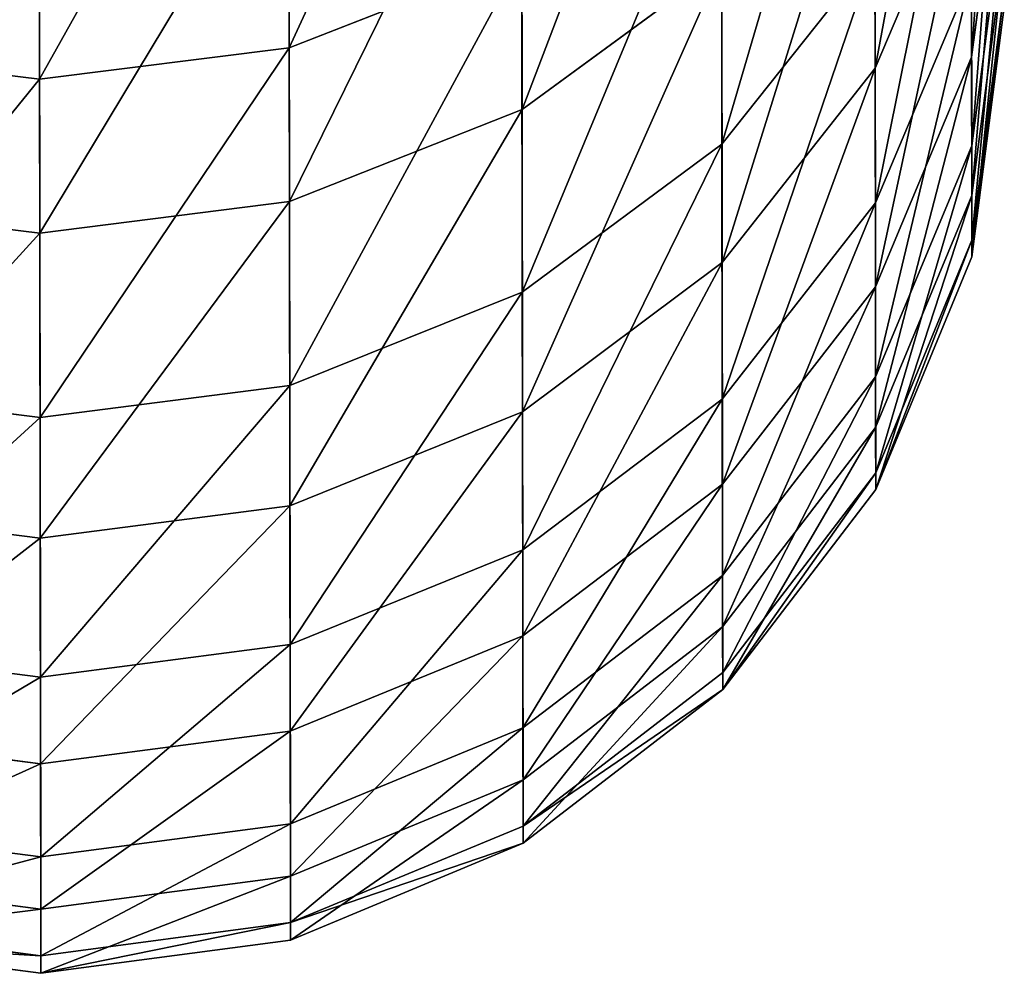
# Model space of a CAD drawing. Units: millimetres. Extents: x -1040 to 1609, y -2342 to 5866.
# Drawn here: x 87 to 104, y -2341 to -2325 of the extents above; entities that cross this region are included whole.
import ezdxf

# ---------------------------------------------------------------- set-up
doc = ezdxf.new("R2010")
doc.units = ezdxf.units.MM
doc.layers.get('0').update_dxf_attribs({"true_color": 0xffffff})

# ---------------------------------------------------------------- blocks, each defined once
blk = doc.blocks.new('Group12#1')
for p, q in [((2628.464, -864.44, 126.525), (2627.929, -860.078, 126.719)), ((2631.154, -864.444, 298.825), (2630.614, -860.082, 298.648)), ((2634.37, -864.449, 145.1), (2633.823, -860.087, 145.254)), ((2636.477, -864.452, 280.074), (2635.926, -860.09, 279.938)), ((2638.905, -864.455, 164.057), (2638.348, -860.093, 164.17)), ((2640.418, -864.457, 260.985), (2639.858, -860.095, 260.889)), ((2642.043, -864.46, 183.295), (2641.48, -860.098, 183.366)), ((2642.954, -864.461, 241.659), (2642.389, -860.099, 241.605)), ((2643.769, -864.462, 202.71), (2643.202, -860.1, 202.74)), ((2644.074, -864.463, 222.199), (2643.506, -860.101, 222.187)), ((2628.464, -864.44, 126.525), (2621.217, -864.429, 108.43)), ((2624.476, -864.434, 317.137), (2631.154, -864.444, 298.825)), ((2627.917, -868.8, 126.719), (2628.464, -864.44, 126.525)), ((2634.37, -864.449, 145.1), (2628.464, -864.44, 126.525)), ((2630.601, -868.804, 298.648), (2631.154, -864.444, 298.825)), ((2631.154, -864.444, 298.825), (2636.477, -864.452, 280.074)), ((2633.81, -868.809, 145.254), (2634.37, -864.449, 145.1)), ((2638.905, -864.455, 164.057), (2634.37, -864.449, 145.1)), ((2635.913, -868.812, 279.938), (2636.477, -864.452, 280.074)), ((2636.477, -864.452, 280.074), (2640.418, -864.457, 260.985)), ((2638.335, -868.815, 164.17), (2638.905, -864.455, 164.057)), ((2642.043, -864.46, 183.295), (2638.905, -864.455, 164.057)), ((2639.845, -868.818, 260.889), (2640.418, -864.457, 260.985)), ((2640.418, -864.457, 260.985), (2642.954, -864.461, 241.659)), ((2641.467, -868.82, 183.366), (2642.043, -864.46, 183.295)), ((2643.769, -864.462, 202.71), (2642.043, -864.46, 183.295)), ((2642.376, -868.821, 241.605), (2642.954, -864.461, 241.659)), ((2642.954, -864.461, 241.659), (2644.074, -864.463, 222.199)), ((2643.19, -868.822, 202.74), (2643.769, -864.462, 202.71)), ((2643.493, -868.823, 222.187), (2644.074, -864.463, 222.199)), ((2644.074, -864.463, 222.199), (2643.769, -864.462, 202.71)), ((2627.917, -868.8, 126.719), (2620.686, -868.79, 108.663)), ((2623.938, -868.795, 316.921), (2630.601, -868.804, 298.648)), ((2626.327, -872.862, 127.287), (2627.917, -868.8, 126.719)), ((2633.81, -868.809, 145.254), (2627.917, -868.8, 126.719)), ((2628.994, -872.866, 298.129), (2630.601, -868.804, 298.648)), ((2630.601, -868.804, 298.648), (2635.913, -868.812, 279.938)), ((2632.183, -872.87, 145.705), (2633.81, -868.809, 145.254)), ((2638.335, -868.815, 164.17), (2633.81, -868.809, 145.254)), ((2634.273, -872.873, 279.537), (2635.913, -868.812, 279.938)), ((2635.913, -868.812, 279.938), (2639.845, -868.818, 260.889)), ((2636.679, -872.877, 164.502), (2638.335, -868.815, 164.17)), ((2638.18, -872.879, 260.61), (2639.845, -868.818, 260.889)), ((2641.467, -868.82, 183.366), (2638.335, -868.815, 164.17)), ((2639.791, -872.881, 183.576), (2641.467, -868.82, 183.366)), ((2639.845, -868.818, 260.889), (2642.376, -868.821, 241.605)), ((2640.695, -872.883, 241.447), (2642.376, -868.821, 241.605)), ((2643.19, -868.822, 202.74), (2641.467, -868.82, 183.366)), ((2641.503, -872.884, 202.827), (2643.19, -868.822, 202.74)), ((2641.804, -872.884, 222.152), (2643.493, -868.823, 222.187)), ((2642.376, -868.821, 241.605), (2643.493, -868.823, 222.187)), ((2643.493, -868.823, 222.187), (2643.19, -868.822, 202.74)), ((2622.373, -872.856, 316.287), (2628.994, -872.866, 298.129)), ((2632.183, -872.87, 145.705), (2626.327, -872.862, 127.287)), ((2626.441, -876.352, 297.305), (2628.994, -872.866, 298.129)), ((2628.994, -872.866, 298.129), (2634.273, -872.873, 279.537)), ((2629.598, -876.356, 146.423), (2632.183, -872.87, 145.705)), ((2636.679, -872.877, 164.502), (2632.183, -872.87, 145.705)), ((2631.666, -876.359, 278.901), (2634.273, -872.873, 279.537)), ((2634.049, -876.363, 165.029), (2636.679, -872.877, 164.502)), ((2634.273, -872.873, 279.537), (2638.18, -872.879, 260.61)), ((2635.534, -876.365, 260.164), (2638.18, -872.879, 260.61)), ((2639.791, -872.881, 183.576), (2636.679, -872.877, 164.502)), ((2637.129, -876.367, 183.911), (2639.791, -872.881, 183.576)), ((2638.024, -876.369, 241.196), (2640.695, -872.883, 241.447)), ((2638.18, -872.879, 260.61), (2640.695, -872.883, 241.447)), ((2638.824, -876.37, 202.967), (2641.503, -872.884, 202.827)), ((2639.122, -876.37, 222.096), (2641.804, -872.884, 222.152)), ((2641.503, -872.884, 202.827), (2639.791, -872.881, 183.576)), ((2640.695, -872.883, 241.447), (2641.804, -872.884, 222.152)), ((2641.804, -872.884, 222.152), (2641.503, -872.884, 202.827)), ((2629.598, -876.356, 146.423), (2623.801, -876.348, 128.191)), ((2626.232, -879.029, 147.358), (2629.598, -876.356, 146.423)), ((2626.441, -876.352, 297.305), (2631.666, -876.359, 278.901)), ((2628.273, -879.032, 278.071), (2631.666, -876.359, 278.901)), ((2634.049, -876.363, 165.029), (2629.598, -876.356, 146.423)), ((2630.623, -879.036, 165.717), (2634.049, -876.363, 165.029)), ((2631.666, -876.359, 278.901), (2635.534, -876.365, 260.164)), ((2632.089, -879.038, 259.584), (2635.534, -876.365, 260.164)), ((2633.663, -879.04, 184.347), (2637.129, -876.367, 183.911)), ((2637.129, -876.367, 183.911), (2634.049, -876.363, 165.029)), ((2634.546, -879.041, 240.868), (2638.024, -876.369, 241.196)), ((2635.334, -879.042, 203.149), (2638.824, -876.37, 202.967)), ((2635.534, -876.365, 260.164), (2638.024, -876.369, 241.196)), ((2635.629, -879.043, 222.023), (2639.122, -876.37, 222.096)), ((2638.824, -876.37, 202.967), (2637.129, -876.367, 183.911)), ((2638.024, -876.369, 241.196), (2639.122, -876.37, 222.096)), ((2639.122, -876.37, 222.096), (2638.824, -876.37, 202.967)), ((2623.117, -879.025, 296.229), (2628.273, -879.032, 278.071)), ((2624.323, -880.71, 277.104), (2628.273, -879.032, 278.071)), ((2630.623, -879.036, 165.717), (2626.232, -879.029, 147.358)), ((2626.637, -880.713, 166.517), (2630.623, -879.036, 165.717)), ((2628.079, -880.715, 258.908), (2632.089, -879.038, 259.584)), ((2628.273, -879.032, 278.071), (2632.089, -879.038, 259.584)), ((2629.628, -880.718, 184.854), (2633.663, -879.04, 184.347)), ((2630.497, -880.719, 240.487), (2634.546, -879.041, 240.868)), ((2633.663, -879.04, 184.347), (2630.623, -879.036, 165.717)), ((2631.274, -880.72, 203.361), (2635.334, -879.042, 203.149)), ((2631.564, -880.72, 221.938), (2635.629, -879.043, 222.023)), ((2632.089, -879.038, 259.584), (2634.546, -879.041, 240.868)), ((2635.334, -879.042, 203.149), (2633.663, -879.04, 184.347)), ((2634.546, -879.041, 240.868), (2635.629, -879.043, 222.023)), ((2635.629, -879.043, 222.023), (2635.334, -879.042, 203.149)), ((2623.778, -881.283, 258.183), (2628.079, -880.715, 258.908)), ((2624.323, -880.71, 277.104), (2628.079, -880.715, 258.908)), ((2625.301, -881.285, 185.399), (2629.628, -880.718, 184.854)), ((2626.154, -881.287, 240.078), (2630.497, -880.719, 240.487)), ((2629.628, -880.718, 184.854), (2626.637, -880.713, 166.517)), ((2626.918, -881.288, 203.588), (2631.274, -880.72, 203.361)), ((2627.203, -881.288, 221.847), (2631.564, -880.72, 221.938)), ((2628.079, -880.715, 258.908), (2630.497, -880.719, 240.487)), ((2631.274, -880.72, 203.361), (2629.628, -880.718, 184.854)), ((2630.497, -880.719, 240.487), (2631.564, -880.72, 221.938)), ((2631.564, -880.72, 221.938), (2631.274, -880.72, 203.361))]:
    blk.add_line(p, q)
at = {"color": 8, "true_color": 0x64777b}
mesh = blk.add_polyface(dxfattribs=at)
corners = [(2621.217, -864.429, 108.43), (2627.929, -860.078, 126.719), (2628.464, -864.44, 126.525), (2620.698, -860.068, 108.663)]
mesh.append_faces([[corners[k] for k in face] for face in [(0, 1, 2), (1, 0, 3)]], dxfattribs={"vtx0": -1, "color": 8})
mesh = blk.add_polyface(dxfattribs=at)
corners = [(2630.614, -860.082, 298.648), (2624.476, -864.434, 317.137), (2631.154, -864.444, 298.825), (2623.95, -860.072, 316.921)]
mesh.append_faces([[corners[k] for k in face] for face in [(0, 1, 2), (1, 0, 3)]], dxfattribs={"vtx0": -1, "color": 8})
mesh = blk.add_polyface(dxfattribs=at)
corners = [(2628.464, -864.44, 126.525), (2633.823, -860.087, 145.254), (2634.37, -864.449, 145.1), (2627.929, -860.078, 126.719)]
mesh.append_faces([[corners[k] for k in face] for face in [(0, 1, 2), (1, 0, 3)]], dxfattribs={"vtx0": -1, "color": 8})
mesh = blk.add_polyface(dxfattribs=at)
corners = [(2635.926, -860.09, 279.938), (2631.154, -864.444, 298.825), (2636.477, -864.452, 280.074), (2630.614, -860.082, 298.648)]
mesh.append_faces([[corners[k] for k in face] for face in [(0, 1, 2), (1, 0, 3)]], dxfattribs={"vtx0": -1, "color": 8})
mesh = blk.add_polyface(dxfattribs=at)
corners = [(2634.37, -864.449, 145.1), (2638.348, -860.093, 164.17), (2638.905, -864.455, 164.057), (2633.823, -860.087, 145.254)]
mesh.append_faces([[corners[k] for k in face] for face in [(0, 1, 2), (1, 0, 3)]], dxfattribs={"vtx0": -1, "color": 8})
mesh = blk.add_polyface(dxfattribs=at)
corners = [(2639.858, -860.095, 260.889), (2636.477, -864.452, 280.074), (2640.418, -864.457, 260.985), (2635.926, -860.09, 279.938)]
mesh.append_faces([[corners[k] for k in face] for face in [(0, 1, 2), (1, 0, 3)]], dxfattribs={"vtx0": -1, "color": 8})
mesh = blk.add_polyface(dxfattribs=at)
corners = [(2638.905, -864.455, 164.057), (2641.48, -860.098, 183.366), (2642.043, -864.46, 183.295), (2638.348, -860.093, 164.17)]
mesh.append_faces([[corners[k] for k in face] for face in [(0, 1, 2), (1, 0, 3)]], dxfattribs={"vtx0": -1, "color": 8})
mesh = blk.add_polyface(dxfattribs=at)
corners = [(2642.389, -860.099, 241.605), (2640.418, -864.457, 260.985), (2642.954, -864.461, 241.659), (2639.858, -860.095, 260.889)]
mesh.append_faces([[corners[k] for k in face] for face in [(0, 1, 2), (1, 0, 3)]], dxfattribs={"vtx0": -1, "color": 8})
mesh = blk.add_polyface(dxfattribs=at)
corners = [(2642.043, -864.46, 183.295), (2643.202, -860.1, 202.74), (2643.769, -864.462, 202.71), (2641.48, -860.098, 183.366)]
mesh.append_faces([[corners[k] for k in face] for face in [(0, 1, 2), (1, 0, 3)]], dxfattribs={"vtx0": -1, "color": 8})
mesh = blk.add_polyface(dxfattribs=at)
corners = [(2643.506, -860.101, 222.187), (2642.954, -864.461, 241.659), (2644.074, -864.463, 222.199), (2642.389, -860.099, 241.605)]
mesh.append_faces([[corners[k] for k in face] for face in [(0, 1, 2), (1, 0, 3)]], dxfattribs={"vtx0": -1, "color": 8})
mesh = blk.add_polyface(dxfattribs=at)
corners = [(2643.769, -864.462, 202.71), (2643.506, -860.101, 222.187), (2644.074, -864.463, 222.199), (2643.202, -860.1, 202.74)]
mesh.append_faces([[corners[k] for k in face] for face in [(0, 1, 2), (1, 0, 3)]], dxfattribs={"vtx0": -1, "color": 8})
mesh = blk.add_polyface(dxfattribs=at)
corners = [(2620.686, -868.79, 108.663), (2628.464, -864.44, 126.525), (2627.917, -868.8, 126.719), (2621.217, -864.429, 108.43)]
mesh.append_faces([[corners[k] for k in face] for face in [(0, 1, 2), (1, 0, 3)]], dxfattribs={"vtx0": -1, "color": 8})
mesh = blk.add_polyface(dxfattribs=at)
corners = [(2631.154, -864.444, 298.825), (2623.938, -868.795, 316.921), (2630.601, -868.804, 298.648), (2624.476, -864.434, 317.137)]
mesh.append_faces([[corners[k] for k in face] for face in [(0, 1, 2), (1, 0, 3)]], dxfattribs={"vtx0": -1, "color": 8})
mesh = blk.add_polyface(dxfattribs=at)
corners = [(2627.917, -868.8, 126.719), (2634.37, -864.449, 145.1), (2633.81, -868.809, 145.254), (2628.464, -864.44, 126.525)]
mesh.append_faces([[corners[k] for k in face] for face in [(0, 1, 2), (1, 0, 3)]], dxfattribs={"vtx0": -1, "color": 8})
mesh = blk.add_polyface(dxfattribs=at)
corners = [(2636.477, -864.452, 280.074), (2630.601, -868.804, 298.648), (2635.913, -868.812, 279.938), (2631.154, -864.444, 298.825)]
mesh.append_faces([[corners[k] for k in face] for face in [(0, 1, 2), (1, 0, 3)]], dxfattribs={"vtx0": -1, "color": 8})
mesh = blk.add_polyface(dxfattribs=at)
corners = [(2633.81, -868.809, 145.254), (2638.905, -864.455, 164.057), (2638.335, -868.815, 164.17), (2634.37, -864.449, 145.1)]
mesh.append_faces([[corners[k] for k in face] for face in [(0, 1, 2), (1, 0, 3)]], dxfattribs={"vtx0": -1, "color": 8})
mesh = blk.add_polyface(dxfattribs=at)
corners = [(2640.418, -864.457, 260.985), (2635.913, -868.812, 279.938), (2639.845, -868.818, 260.889), (2636.477, -864.452, 280.074)]
mesh.append_faces([[corners[k] for k in face] for face in [(0, 1, 2), (1, 0, 3)]], dxfattribs={"vtx0": -1, "color": 8})
mesh = blk.add_polyface(dxfattribs=at)
corners = [(2638.335, -868.815, 164.17), (2642.043, -864.46, 183.295), (2641.467, -868.82, 183.366), (2638.905, -864.455, 164.057)]
mesh.append_faces([[corners[k] for k in face] for face in [(0, 1, 2), (1, 0, 3)]], dxfattribs={"vtx0": -1, "color": 8})
mesh = blk.add_polyface(dxfattribs=at)
corners = [(2642.954, -864.461, 241.659), (2639.845, -868.818, 260.889), (2642.376, -868.821, 241.605), (2640.418, -864.457, 260.985)]
mesh.append_faces([[corners[k] for k in face] for face in [(0, 1, 2), (1, 0, 3)]], dxfattribs={"vtx0": -1, "color": 8})
mesh = blk.add_polyface(dxfattribs=at)
corners = [(2641.467, -868.82, 183.366), (2643.769, -864.462, 202.71), (2643.19, -868.822, 202.74), (2642.043, -864.46, 183.295)]
mesh.append_faces([[corners[k] for k in face] for face in [(0, 1, 2), (1, 0, 3)]], dxfattribs={"vtx0": -1, "color": 8})
mesh = blk.add_polyface(dxfattribs=at)
corners = [(2644.074, -864.463, 222.199), (2642.376, -868.821, 241.605), (2643.493, -868.823, 222.187), (2642.954, -864.461, 241.659)]
mesh.append_faces([[corners[k] for k in face] for face in [(0, 1, 2), (1, 0, 3)]], dxfattribs={"vtx0": -1, "color": 8})
mesh = blk.add_polyface(dxfattribs=at)
corners = [(2643.19, -868.822, 202.74), (2644.074, -864.463, 222.199), (2643.493, -868.823, 222.187), (2643.769, -864.462, 202.71)]
mesh.append_faces([[corners[k] for k in face] for face in [(0, 1, 2), (1, 0, 3)]], dxfattribs={"vtx0": -1, "color": 8})
mesh = blk.add_polyface(dxfattribs=at)
corners = [(2619.141, -872.851, 109.345), (2627.917, -868.8, 126.719), (2626.327, -872.862, 127.287), (2620.686, -868.79, 108.663)]
mesh.append_faces([[corners[k] for k in face] for face in [(0, 1, 2), (1, 0, 3)]], dxfattribs={"vtx0": -1, "color": 8})
mesh = blk.add_polyface(dxfattribs=at)
corners = [(2630.601, -868.804, 298.648), (2622.373, -872.856, 316.287), (2628.994, -872.866, 298.129), (2623.938, -868.795, 316.921)]
mesh.append_faces([[corners[k] for k in face] for face in [(0, 1, 2), (1, 0, 3)]], dxfattribs={"vtx0": -1, "color": 8})
mesh = blk.add_polyface(dxfattribs=at)
corners = [(2626.327, -872.862, 127.287), (2633.81, -868.809, 145.254), (2632.183, -872.87, 145.705), (2627.917, -868.8, 126.719)]
mesh.append_faces([[corners[k] for k in face] for face in [(0, 1, 2), (1, 0, 3)]], dxfattribs={"vtx0": -1, "color": 8})
mesh = blk.add_polyface(dxfattribs=at)
corners = [(2635.913, -868.812, 279.938), (2628.994, -872.866, 298.129), (2634.273, -872.873, 279.537), (2630.601, -868.804, 298.648)]
mesh.append_faces([[corners[k] for k in face] for face in [(0, 1, 2), (1, 0, 3)]], dxfattribs={"vtx0": -1, "color": 8})
mesh = blk.add_polyface(dxfattribs=at)
corners = [(2632.183, -872.87, 145.705), (2638.335, -868.815, 164.17), (2636.679, -872.877, 164.502), (2633.81, -868.809, 145.254)]
mesh.append_faces([[corners[k] for k in face] for face in [(0, 1, 2), (1, 0, 3)]], dxfattribs={"vtx0": -1, "color": 8})
mesh = blk.add_polyface(dxfattribs=at)
corners = [(2639.845, -868.818, 260.889), (2634.273, -872.873, 279.537), (2638.18, -872.879, 260.61), (2635.913, -868.812, 279.938)]
mesh.append_faces([[corners[k] for k in face] for face in [(0, 1, 2), (1, 0, 3)]], dxfattribs={"vtx0": -1, "color": 8})
mesh = blk.add_polyface(dxfattribs=at)
corners = [(2636.679, -872.877, 164.502), (2641.467, -868.82, 183.366), (2639.791, -872.881, 183.576), (2638.335, -868.815, 164.17)]
mesh.append_faces([[corners[k] for k in face] for face in [(0, 1, 2), (1, 0, 3)]], dxfattribs={"vtx0": -1, "color": 8})
mesh = blk.add_polyface(dxfattribs=at)
corners = [(2642.376, -868.821, 241.605), (2638.18, -872.879, 260.61), (2640.695, -872.883, 241.447), (2639.845, -868.818, 260.889)]
mesh.append_faces([[corners[k] for k in face] for face in [(0, 1, 2), (1, 0, 3)]], dxfattribs={"vtx0": -1, "color": 8})
mesh = blk.add_polyface(dxfattribs=at)
corners = [(2639.791, -872.881, 183.576), (2643.19, -868.822, 202.74), (2641.503, -872.884, 202.827), (2641.467, -868.82, 183.366)]
mesh.append_faces([[corners[k] for k in face] for face in [(0, 1, 2), (1, 0, 3)]], dxfattribs={"vtx0": -1, "color": 8})
mesh = blk.add_polyface(dxfattribs=at)
corners = [(2643.493, -868.823, 222.187), (2640.695, -872.883, 241.447), (2641.804, -872.884, 222.152), (2642.376, -868.821, 241.605)]
mesh.append_faces([[corners[k] for k in face] for face in [(0, 1, 2), (1, 0, 3)]], dxfattribs={"vtx0": -1, "color": 8})
mesh = blk.add_polyface(dxfattribs=at)
corners = [(2643.19, -868.822, 202.74), (2641.804, -872.884, 222.152), (2641.503, -872.884, 202.827), (2643.493, -868.823, 222.187)]
mesh.append_faces([[corners[k] for k in face] for face in [(0, 1, 2), (1, 0, 3)]], dxfattribs={"vtx0": -1, "color": 8})
mesh = blk.add_polyface(dxfattribs=at)
corners = [(2628.994, -872.866, 298.129), (2619.887, -876.342, 315.278), (2626.441, -876.352, 297.305), (2622.373, -872.856, 316.287)]
mesh.append_faces([[corners[k] for k in face] for face in [(0, 1, 2), (1, 0, 3)]], dxfattribs={"vtx0": -1, "color": 8})
mesh = blk.add_polyface(dxfattribs=at)
corners = [(2623.801, -876.348, 128.191), (2632.183, -872.87, 145.705), (2629.598, -876.356, 146.423), (2626.327, -872.862, 127.287)]
mesh.append_faces([[corners[k] for k in face] for face in [(0, 1, 2), (1, 0, 3)]], dxfattribs={"vtx0": -1, "color": 8})
mesh = blk.add_polyface(dxfattribs=at)
corners = [(2634.273, -872.873, 279.537), (2626.441, -876.352, 297.305), (2631.666, -876.359, 278.901), (2628.994, -872.866, 298.129)]
mesh.append_faces([[corners[k] for k in face] for face in [(0, 1, 2), (1, 0, 3)]], dxfattribs={"vtx0": -1, "color": 8})
mesh = blk.add_polyface(dxfattribs=at)
corners = [(2629.598, -876.356, 146.423), (2636.679, -872.877, 164.502), (2634.049, -876.363, 165.029), (2632.183, -872.87, 145.705)]
mesh.append_faces([[corners[k] for k in face] for face in [(0, 1, 2), (1, 0, 3)]], dxfattribs={"vtx0": -1, "color": 8})
mesh = blk.add_polyface(dxfattribs=at)
corners = [(2638.18, -872.879, 260.61), (2631.666, -876.359, 278.901), (2635.534, -876.365, 260.164), (2634.273, -872.873, 279.537)]
mesh.append_faces([[corners[k] for k in face] for face in [(0, 1, 2), (1, 0, 3)]], dxfattribs={"vtx0": -1, "color": 8})
mesh = blk.add_polyface(dxfattribs=at)
corners = [(2634.049, -876.363, 165.029), (2639.791, -872.881, 183.576), (2637.129, -876.367, 183.911), (2636.679, -872.877, 164.502)]
mesh.append_faces([[corners[k] for k in face] for face in [(0, 1, 2), (1, 0, 3)]], dxfattribs={"vtx0": -1, "color": 8})
mesh = blk.add_polyface(dxfattribs=at)
corners = [(2640.695, -872.883, 241.447), (2635.534, -876.365, 260.164), (2638.024, -876.369, 241.196), (2638.18, -872.879, 260.61)]
mesh.append_faces([[corners[k] for k in face] for face in [(0, 1, 2), (1, 0, 3)]], dxfattribs={"vtx0": -1, "color": 8})
mesh = blk.add_polyface(dxfattribs=at)
corners = [(2637.129, -876.367, 183.911), (2641.503, -872.884, 202.827), (2638.824, -876.37, 202.967), (2639.791, -872.881, 183.576)]
mesh.append_faces([[corners[k] for k in face] for face in [(0, 1, 2), (1, 0, 3)]], dxfattribs={"vtx0": -1, "color": 8})
mesh = blk.add_polyface(dxfattribs=at)
corners = [(2641.804, -872.884, 222.152), (2638.024, -876.369, 241.196), (2639.122, -876.37, 222.096), (2640.695, -872.883, 241.447)]
mesh.append_faces([[corners[k] for k in face] for face in [(0, 1, 2), (1, 0, 3)]], dxfattribs={"vtx0": -1, "color": 8})
mesh = blk.add_polyface(dxfattribs=at)
corners = [(2641.503, -872.884, 202.827), (2639.122, -876.37, 222.096), (2638.824, -876.37, 202.967), (2641.804, -872.884, 222.152)]
mesh.append_faces([[corners[k] for k in face] for face in [(0, 1, 2), (1, 0, 3)]], dxfattribs={"vtx0": -1, "color": 8})
mesh = blk.add_polyface(dxfattribs=at)
corners = [(2629.598, -876.356, 146.423), (2620.512, -879.021, 129.369), (2623.801, -876.348, 128.191), (2626.232, -879.029, 147.358)]
mesh.append_faces([[corners[k] for k in face] for face in [(0, 1, 2), (1, 0, 3)]], dxfattribs={"vtx0": -1, "color": 8})
mesh = blk.add_polyface(dxfattribs=at)
corners = [(2631.666, -876.359, 278.901), (2623.117, -879.025, 296.229), (2628.273, -879.032, 278.071), (2626.441, -876.352, 297.305)]
mesh.append_faces([[corners[k] for k in face] for face in [(0, 1, 2), (1, 0, 3)]], dxfattribs={"vtx0": -1, "color": 8})
mesh = blk.add_polyface(dxfattribs=at)
corners = [(2634.049, -876.363, 165.029), (2626.232, -879.029, 147.358), (2629.598, -876.356, 146.423), (2630.623, -879.036, 165.717)]
mesh.append_faces([[corners[k] for k in face] for face in [(0, 1, 2), (1, 0, 3)]], dxfattribs={"vtx0": -1, "color": 8})
mesh = blk.add_polyface(dxfattribs=at)
corners = [(2635.534, -876.365, 260.164), (2628.273, -879.032, 278.071), (2632.089, -879.038, 259.584), (2631.666, -876.359, 278.901)]
mesh.append_faces([[corners[k] for k in face] for face in [(0, 1, 2), (1, 0, 3)]], dxfattribs={"vtx0": -1, "color": 8})
mesh = blk.add_polyface(dxfattribs=at)
corners = [(2637.129, -876.367, 183.911), (2630.623, -879.036, 165.717), (2634.049, -876.363, 165.029), (2633.663, -879.04, 184.347)]
mesh.append_faces([[corners[k] for k in face] for face in [(0, 1, 2), (1, 0, 3)]], dxfattribs={"vtx0": -1, "color": 8})
mesh = blk.add_polyface(dxfattribs=at)
corners = [(2638.024, -876.369, 241.196), (2632.089, -879.038, 259.584), (2634.546, -879.041, 240.868), (2635.534, -876.365, 260.164)]
mesh.append_faces([[corners[k] for k in face] for face in [(0, 1, 2), (1, 0, 3)]], dxfattribs={"vtx0": -1, "color": 8})
mesh = blk.add_polyface(dxfattribs=at)
corners = [(2638.824, -876.37, 202.967), (2633.663, -879.04, 184.347), (2637.129, -876.367, 183.911), (2635.334, -879.042, 203.149)]
mesh.append_faces([[corners[k] for k in face] for face in [(0, 1, 2), (1, 0, 3)]], dxfattribs={"vtx0": -1, "color": 8})
mesh = blk.add_polyface(dxfattribs=at)
corners = [(2639.122, -876.37, 222.096), (2634.546, -879.041, 240.868), (2635.629, -879.043, 222.023), (2638.024, -876.369, 241.196)]
mesh.append_faces([[corners[k] for k in face] for face in [(0, 1, 2), (1, 0, 3)]], dxfattribs={"vtx0": -1, "color": 8})
mesh = blk.add_polyface(dxfattribs=at)
corners = [(2639.122, -876.37, 222.096), (2635.334, -879.042, 203.149), (2638.824, -876.37, 202.967), (2635.629, -879.043, 222.023)]
mesh.append_faces([[corners[k] for k in face] for face in [(0, 1, 2), (1, 0, 3)]], dxfattribs={"vtx0": -1, "color": 8})
mesh = blk.add_polyface(dxfattribs=at)
corners = [(2628.273, -879.032, 278.071), (2619.249, -880.702, 294.978), (2624.323, -880.71, 277.104), (2623.117, -879.025, 296.229)]
mesh.append_faces([[corners[k] for k in face] for face in [(0, 1, 2), (1, 0, 3)]], dxfattribs={"vtx0": -1, "color": 8})
mesh = blk.add_polyface(dxfattribs=at)
corners = [(2630.623, -879.036, 165.717), (2622.314, -880.707, 148.447), (2626.232, -879.029, 147.358), (2626.637, -880.713, 166.517)]
mesh.append_faces([[corners[k] for k in face] for face in [(0, 1, 2), (1, 0, 3)]], dxfattribs={"vtx0": -1, "color": 8})
mesh = blk.add_polyface(dxfattribs=at)
corners = [(2632.089, -879.038, 259.584), (2624.323, -880.71, 277.104), (2628.079, -880.715, 258.908), (2628.273, -879.032, 278.071)]
mesh.append_faces([[corners[k] for k in face] for face in [(0, 1, 2), (1, 0, 3)]], dxfattribs={"vtx0": -1, "color": 8})
mesh = blk.add_polyface(dxfattribs=at)
corners = [(2633.663, -879.04, 184.347), (2626.637, -880.713, 166.517), (2630.623, -879.036, 165.717), (2629.628, -880.718, 184.854)]
mesh.append_faces([[corners[k] for k in face] for face in [(0, 1, 2), (1, 0, 3)]], dxfattribs={"vtx0": -1, "color": 8})
mesh = blk.add_polyface(dxfattribs=at)
corners = [(2634.546, -879.041, 240.868), (2628.079, -880.715, 258.908), (2630.497, -880.719, 240.487), (2632.089, -879.038, 259.584)]
mesh.append_faces([[corners[k] for k in face] for face in [(0, 1, 2), (1, 0, 3)]], dxfattribs={"vtx0": -1, "color": 8})
mesh = blk.add_polyface(dxfattribs=at)
corners = [(2635.334, -879.042, 203.149), (2629.628, -880.718, 184.854), (2633.663, -879.04, 184.347), (2631.274, -880.72, 203.361)]
mesh.append_faces([[corners[k] for k in face] for face in [(0, 1, 2), (1, 0, 3)]], dxfattribs={"vtx0": -1, "color": 8})
mesh = blk.add_polyface(dxfattribs=at)
corners = [(2635.629, -879.043, 222.023), (2630.497, -880.719, 240.487), (2631.564, -880.72, 221.938), (2634.546, -879.041, 240.868)]
mesh.append_faces([[corners[k] for k in face] for face in [(0, 1, 2), (1, 0, 3)]], dxfattribs={"vtx0": -1, "color": 8})
mesh = blk.add_polyface(dxfattribs=at)
corners = [(2635.629, -879.043, 222.023), (2631.274, -880.72, 203.361), (2635.334, -879.042, 203.149), (2631.564, -880.72, 221.938)]
mesh.append_faces([[corners[k] for k in face] for face in [(0, 1, 2), (1, 0, 3)]], dxfattribs={"vtx0": -1, "color": 8})
mesh = blk.add_polyface(dxfattribs=at)
corners = [(2628.079, -880.715, 258.908), (2620.086, -881.278, 276.067), (2623.778, -881.283, 258.183), (2624.323, -880.71, 277.104)]
mesh.append_faces([[corners[k] for k in face] for face in [(0, 1, 2), (1, 0, 3)]], dxfattribs={"vtx0": -1, "color": 8})
mesh = blk.add_polyface(dxfattribs=at)
corners = [(2629.628, -880.718, 184.854), (2622.36, -881.281, 167.376), (2626.637, -880.713, 166.517), (2625.301, -881.285, 185.399)]
mesh.append_faces([[corners[k] for k in face] for face in [(0, 1, 2), (1, 0, 3)]], dxfattribs={"vtx0": -1, "color": 8})
mesh = blk.add_polyface(dxfattribs=at)
corners = [(2630.497, -880.719, 240.487), (2623.778, -881.283, 258.183), (2626.154, -881.287, 240.078), (2628.079, -880.715, 258.908)]
mesh.append_faces([[corners[k] for k in face] for face in [(0, 1, 2), (1, 0, 3)]], dxfattribs={"vtx0": -1, "color": 8})
mesh = blk.add_polyface(dxfattribs=at)
corners = [(2631.274, -880.72, 203.361), (2625.301, -881.285, 185.399), (2629.628, -880.718, 184.854), (2626.918, -881.288, 203.588)]
mesh.append_faces([[corners[k] for k in face] for face in [(0, 1, 2), (1, 0, 3)]], dxfattribs={"vtx0": -1, "color": 8})
mesh = blk.add_polyface(dxfattribs=at)
corners = [(2631.564, -880.72, 221.938), (2626.154, -881.287, 240.078), (2627.203, -881.288, 221.847), (2630.497, -880.719, 240.487)]
mesh.append_faces([[corners[k] for k in face] for face in [(0, 1, 2), (1, 0, 3)]], dxfattribs={"vtx0": -1, "color": 8})
mesh = blk.add_polyface(dxfattribs=at)
corners = [(2631.564, -880.72, 221.938), (2626.918, -881.288, 203.588), (2631.274, -880.72, 203.361), (2627.203, -881.288, 221.847)]
mesh.append_faces([[corners[k] for k in face] for face in [(0, 1, 2), (1, 0, 3)]], dxfattribs={"vtx0": -1, "color": 8})
blk = doc.blocks.new('Group#42')
blk.add_blockref('Group12#1', (-306.439, 881.288, -52.329))
blk = doc.blocks.new('Group#41')
blk.add_blockref('Group#42', (6.083, 0, 5.785))
blk = doc.blocks.new('Group#9')
at = {"extrusion": (0, 0, -1), "zscale": -1, "rotation": 270}
blk.add_blockref('Group#41', (-74.996, 2343.718, -8.863), dxfattribs=at)

msp = doc.modelspace()

# ---------------------------------------------------------------- block references
msp.add_blockref('Group#9', (28.942, -2341.476, -8.863))

doc.saveas('drawing.dxf')
